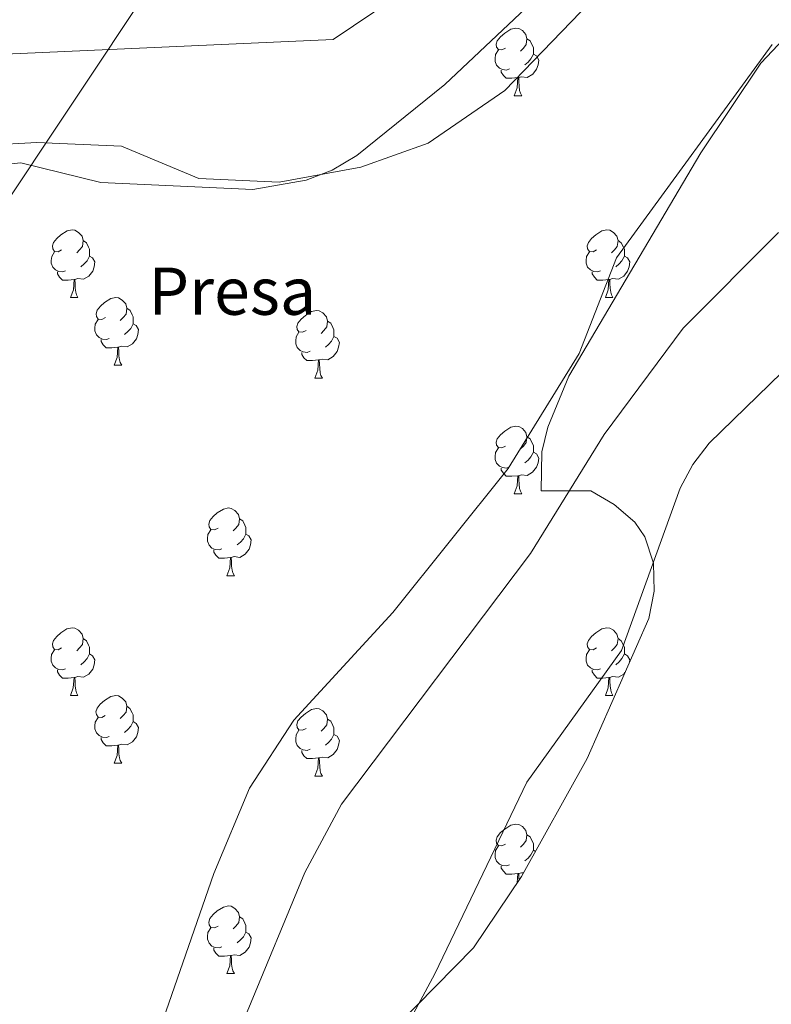
# Model space of a CAD drawing. Units: metres. Extents: x 590185 to 594679, y 4677727 to 4680755.
# Drawn here: x 593280 to 593391, y 4679932 to 4680078 of the extents above; entities that cross this region are included whole.
import ezdxf
from ezdxf.enums import TextEntityAlignment as Align

# ---------------------------------------------------------------- set-up
doc = ezdxf.new("R2010")
doc.units = ezdxf.units.M
doc.header["$MEASUREMENT"] = 0
doc.linetypes.add('TRAZOSX2', pattern=[1.5, 1, -0.5])
for name, color, linetype, lineweight in [('Level 1', 19, 'Continuous', 0), ('Level 11', 142, 'TRAZOSX2', 13), ('Level 16', 1, 'Continuous', 13), ('Level 19', 252, 'Continuous', 0), ('Level 35', 92, 'Continuous', 0), ('Level 36', 19, 'Continuous', 40), ('Level 51', 144, 'Continuous', 13), ('Level 53', 1, 'Continuous', 13)]:
    doc.layers.add(name, color=color, linetype=linetype, lineweight=lineweight)
doc.styles.add('Arial', font='ARIAL.TTF', dxfattribs={"height": 0.2})

msp = doc.modelspace()

# ---------------------------------------------------------------- linework, layer by layer
at = {"layer": 'Level 1', "color": 19, "linetype": 'Continuous', "lineweight": 0, "ltscale": 0.5}
msp.add_polyline3d([(593014.67, 4679516.18, 281.67), (593017.21, 4679537.29, 281.71), (593018.79, 4679556.34, 281.79), (593063.85, 4679644.46, 281.88), (593138.65, 4679765.89, 282.24), (593163.99, 4679814.16, 282.2), (593203.41, 4679905.09, 282.5), (593226.03, 4679961.34, 282.8), (593252.54, 4680013.85, 283.07), (593275.93, 4680047.91, 283.14), (593311.05, 4680100.6, 285.44)], dxfattribs=at)
at = {"layer": 'Level 11', "color": 142, "linetype": 'Continuous', "lineweight": 13}
for points in [[(593391.36, 4680074.02, 282.81), (593368.27, 4680042.42, 282.5), (593362.74, 4680028.23, 282.5), (593352.21, 4680011.22, 282.5), (593335.09, 4679989.86, 282.5), (593320.43, 4679973.89, 282.5), (593313.84, 4679963.82, 282.5), (593308.57, 4679951.15, 282.5), (593298.97, 4679923.52, 282.5)], [(593439.45, 4680070.77, 282.19), (593382.03, 4680014.95, 281.88), (593379.59, 4680011.79, 281.88), (593377.7, 4680008.26, 281.88), (593369.01, 4679984.2, 281.88), (593354.99, 4679964.69, 281.88), (593341.31, 4679936.31, 281.88), (593329.31, 4679913.94, 281.88), (593320.55, 4679901.87, 281.88), (593314.75, 4679895.68, 281.88), (593310.37, 4679893.72, 281.88), (593307.32, 4679894.16, 281.88), (593305.56, 4679896.08, 281.88), (593305.07, 4679898.87, 281.88), (593306.16, 4679906.73, 281.88), (593313.51, 4679930.67, 281.88), (593322.06, 4679951.3, 281.88), (593327.47, 4679961.45, 281.88), (593355.52, 4679998.61, 281.88), (593366.43, 4680016.25, 281.88), (593378.17, 4680032.01, 281.88), (593392.3, 4680046.17, 281.88)]]:
    msp.add_polyline3d(points, dxfattribs=at)
at = {"layer": 'Level 16', "color": 1, "linetype": 'Continuous', "lineweight": 13}
for points in [[(593466.65, 4680114.88, 286.8), (593470.14, 4680127.13, 286.8), (593437.62, 4680183.83, 286.8), (593431.99, 4680188.38, 286.8), (593427.68, 4680188.26, 286.8), (593411.81, 4680169.61, 286.8), (593376.01, 4680130.65, 286.8), (593358.13, 4680108.1, 286.8), (593332.28, 4680078.83, 286.8), (593326.27, 4680074.8, 286.8), (593274.26, 4680072.47, 286.8), (593262.79, 4680076.97, 286.8), (593240.29, 4680068.13, 286.8), (593194.52, 4680032.99, 286.8), (593158.86, 4680004.15, 286.8), (593144.85, 4679992.79, 285.88), (593110.81, 4679966.03, 285.88), (593100.29, 4679957.28, 285.88)], [(593275.07, 4680059.11, 283.73), (593282.29, 4680059.53, 283.73), (593294.86, 4680058.98, 283.73), (593306.32, 4680054.17, 283.73), (593318.27, 4680053.65, 284.34), (593330.35, 4680055.88, 284.34), (593340.33, 4680059.44, 284.03), (593351.73, 4680067.23, 283.42), (593398.06, 4680115.25, 283.11), (593412.11, 4680127.53, 283.11), (593419.22, 4680139.37, 283.11)]]:
    msp.add_polyline3d(points, dxfattribs=at)
at = {"layer": 'Level 35', "color": 92, "linetype": 'Continuous', "lineweight": 0, "ltscale": 0.5}
for points in [[(593060.16, 4679745.08, 287.5), (593067.54, 4679762.34, 287.39), (593076.01, 4679784.76, 287.1), (593082.63, 4679806.85, 286.88), (593087.99, 4679834.42, 286.76), (593093.79, 4679880.67, 286.56), (593092.35, 4679924.85, 286.36), (593094.07, 4679936.77, 286.31), (593096.66, 4679944.43, 286.27), (593098.22, 4679944.97, 286.27), (593101.41, 4679947.31, 286.21), (593117.2, 4679959.67, 285.4), (593166.39, 4679986.81, 285.04), (593237.81, 4680037.07, 284.66), (593263.45, 4680051.75, 284.43), (593274.64, 4680055.98, 284.43), (593279.94, 4680056.49, 284.43), (593291.79, 4680053.58, 284.43), (593314.33, 4680052.57, 284.43), (593322.27, 4680053.92, 284.43), (593326.09, 4680055.4, 284.43), (593329.75, 4680057.59, 284.43), (593342.81, 4680068.1, 284.58), (593371.92, 4680095.61, 285.02)], [(593395.65, 4680077.6, 282.59), (593389.68, 4680071.27, 282.59), (593380.78, 4680057.97, 282.59), (593361.2, 4680024.89, 282.59), (593358.08, 4680017.31, 282.59), (593357.21, 4680013.65, 282.59), (593357.11, 4680007.91, 282.59), (593364.47, 4680007.89, 282.9), (593367.91, 4680005.85, 283.03), (593370.99, 4680003.22, 283.15), (593372.47, 4680001.09, 283.2), (593373.75, 4679997.14, 283.25), (593373.85, 4679993.02, 283.25), (593373.05, 4679988.97, 283.23), (593363.94, 4679968.23, 282.82), (593354.2, 4679950.71, 282.39), (593347.07, 4679940.17, 282.28), (593335.84, 4679928.73, 282.28)]]:
    msp.add_polyline3d(points, dxfattribs=at)
at = {"layer": 'Level 36', "color": 92, "linetype": 'Continuous', "lineweight": 0}
for points in [[(593351.81, 4680073.5, 0.01), (593351.29, 4680073.24, 0.01), (593350.75, 4680073.29, 0.01), (593350.49, 4680073.66, 0.01), (593350.43, 4680074.09, 0.01), (593350.59, 4680074.61, 0.01), (593351.07, 4680075.2, 0.01), (593351.71, 4680075.73, 0.01), (593352.61, 4680076.32, 0.01), (593353.35, 4680076.48, 0.01), (593353.78, 4680076.42, 0.01), (593354.31, 4680076.11, 0.01), (593354.84, 4680075.52, 0.01), (593355, 4680074.88, 0.01), (593354.89, 4680074.03, 0.01), (593354.47, 4680073.5, 0.01), (593354.05, 4680073.08, 0.01)], [(593355, 4680074.88, 0.01), (593355.47, 4680074.57, 0.01), (593355.79, 4680073.93, 0.01), (593355.95, 4680073.61, 0.01), (593355.95, 4680073.03, 0.01), (593355.95, 4680072.6, 0.01), (593355.58, 4680071.91, 0.01), (593355.16, 4680071.43, 0.01), (593354.68, 4680071.01, 0.01)], [(593352.4, 4680070.42, 0.01), (593351.97, 4680070.26, 0.01), (593351.39, 4680070.32, 0.01), (593350.91, 4680070.53, 0.01), (593350.49, 4680070.96, 0.01), (593350.27, 4680071.54, 0.01), (593350.27, 4680071.96, 0.01), (593350.33, 4680072.55, 0.01), (593350.75, 4680073.24, 0.01)], [(593355.95, 4680072.6, 0.01), (593356.41, 4680072.35, 0.01), (593356.75, 4680071.74, 0.01), (593356.64, 4680071.01, 0.01), (593356.43, 4680070.37, 0.01), (593355.85, 4680069.63, 0.01), (593355.05, 4680069.15, 0.01), (593354.2, 4680069.26, 0.01), (593353.77, 4680069.13, 0.01)], [(593353.66, 4680069.13, 0.01), (593352.77, 4680069.04, 0.01), (593351.93, 4680069.04, 0.01), (593351.5, 4680069.47, 0.01), (593351.18, 4680069.95, 0.01), (593351.18, 4680070.26, 0.01)], [(593353.11, 4680066.44, 0.01), (593353.55, 4680067.6, 0.01), (593353.66, 4680069.13, 0.01), (593353.77, 4680069.13, 0.01), (593353.81, 4680068.54, 0.01), (593353.84, 4680067.86, 0.01), (593353.91, 4680067.24, 0.01), (593354.03, 4680066.84, 0.01), (593354.24, 4680066.44, 0.01)], [(593353.11, 4680066.44, 0.01), (593354.24, 4680066.44, 0.01)], [(593285.99, 4680043.59, 0.01), (593285.46, 4680043.33, 0.01), (593284.93, 4680043.38, 0.01), (593284.67, 4680043.75, 0.01), (593284.61, 4680044.18, 0.01), (593284.77, 4680044.7, 0.01), (593285.25, 4680045.29, 0.01), (593285.89, 4680045.82, 0.01), (593286.79, 4680046.41, 0.01), (593287.53, 4680046.57, 0.01), (593287.95, 4680046.51, 0.01), (593288.49, 4680046.2, 0.01), (593289.01, 4680045.61, 0.01), (593289.17, 4680044.97, 0.01), (593289.07, 4680044.12, 0.01), (593288.64, 4680043.59, 0.01), (593288.22, 4680043.17, 0.01)], [(593365.32, 4680043.59, 0.01), (593364.79, 4680043.33, 0.01), (593364.26, 4680043.38, 0.01), (593363.99, 4680043.75, 0.01), (593363.94, 4680044.18, 0.01), (593364.1, 4680044.7, 0.01), (593364.58, 4680045.29, 0.01), (593365.21, 4680045.82, 0.01), (593366.11, 4680046.41, 0.01), (593366.86, 4680046.57, 0.01), (593367.28, 4680046.51, 0.01), (593367.81, 4680046.2, 0.01), (593368.34, 4680045.61, 0.01), (593368.5, 4680044.97, 0.01), (593368.39, 4680044.12, 0.01), (593367.97, 4680043.59, 0.01), (593367.55, 4680043.17, 0.01)], [(593289.17, 4680044.97, 0.01), (593289.65, 4680044.66, 0.01), (593289.97, 4680044.02, 0.01), (593290.13, 4680043.7, 0.01), (593290.13, 4680043.12, 0.01), (593290.13, 4680042.69, 0.01), (593289.75, 4680042, 0.01), (593289.33, 4680041.52, 0.01), (593288.85, 4680041.1, 0.01)], [(593368.5, 4680044.97, 0.01), (593368.98, 4680044.66, 0.01), (593369.29, 4680044.02, 0.01), (593369.45, 4680043.7, 0.01), (593369.45, 4680043.12, 0.01), (593369.45, 4680042.69, 0.01), (593369.08, 4680042, 0.01), (593368.66, 4680041.52, 0.01), (593368.18, 4680041.1, 0.01)], [(593286.57, 4680040.51, 0.01), (593286.15, 4680040.35, 0.01), (593285.57, 4680040.41, 0.01), (593285.09, 4680040.62, 0.01), (593284.67, 4680041.05, 0.01), (593284.45, 4680041.63, 0.01), (593284.45, 4680042.05, 0.01), (593284.51, 4680042.64, 0.01), (593284.93, 4680043.33, 0.01)], [(593365.9, 4680040.51, 0.01), (593365.48, 4680040.35, 0.01), (593364.89, 4680040.41, 0.01), (593364.42, 4680040.62, 0.01), (593363.99, 4680041.05, 0.01), (593363.78, 4680041.63, 0.01), (593363.78, 4680042.05, 0.01), (593363.83, 4680042.64, 0.01), (593364.26, 4680043.33, 0.01)], [(593290.13, 4680042.69, 0.01), (593290.58, 4680042.44, 0.01), (593290.93, 4680041.83, 0.01), (593290.81, 4680041.1, 0.01), (593290.61, 4680040.46, 0.01), (593290.02, 4680039.72, 0.01), (593289.23, 4680039.24, 0.01), (593288.37, 4680039.35, 0.01), (593287.95, 4680039.22, 0.01)], [(593369.45, 4680042.69, 0.01), (593369.91, 4680042.44, 0.01), (593370.25, 4680041.83, 0.01), (593370.14, 4680041.1, 0.01), (593369.93, 4680040.46, 0.01), (593369.35, 4680039.72, 0.01), (593368.55, 4680039.24, 0.01), (593367.7, 4680039.35, 0.01), (593367.27, 4680039.22, 0.01)], [(593287.83, 4680039.22, 0.01), (593286.95, 4680039.13, 0.01), (593286.1, 4680039.13, 0.01), (593285.67, 4680039.56, 0.01), (593285.35, 4680040.04, 0.01), (593285.35, 4680040.35, 0.01)], [(593367.16, 4680039.22, 0.01), (593366.27, 4680039.13, 0.01), (593365.43, 4680039.13, 0.01), (593365, 4680039.56, 0.01), (593364.68, 4680040.04, 0.01), (593364.68, 4680040.35, 0.01)], [(593287.29, 4680036.53, 0.01), (593287.73, 4680037.69, 0.01), (593287.83, 4680039.22, 0.01), (593287.95, 4680039.22, 0.01), (593287.98, 4680038.63, 0.01), (593288.01, 4680037.95, 0.01), (593288.09, 4680037.33, 0.01), (593288.2, 4680036.93, 0.01), (593288.41, 4680036.53, 0.01)], [(593366.62, 4680036.53, 0.01), (593367.05, 4680037.69, 0.01), (593367.16, 4680039.22, 0.01), (593367.27, 4680039.22, 0.01), (593367.31, 4680038.63, 0.01), (593367.34, 4680037.95, 0.01), (593367.41, 4680037.33, 0.01), (593367.53, 4680036.93, 0.01), (593367.74, 4680036.53, 0.01)], [(593287.29, 4680036.53, 0.01), (593288.41, 4680036.53, 0.01)], [(593292.47, 4680033.56, 0.01), (593291.93, 4680033.29, 0.01), (593291.41, 4680033.35, 0.01), (593291.14, 4680033.72, 0.01), (593291.09, 4680034.14, 0.01), (593291.25, 4680034.66, 0.01), (593291.73, 4680035.26, 0.01), (593292.36, 4680035.79, 0.01), (593293.26, 4680036.37, 0.01), (593294.01, 4680036.53, 0.01), (593294.43, 4680036.48, 0.01), (593294.96, 4680036.16, 0.01), (593295.49, 4680035.58, 0.01), (593295.65, 4680034.94, 0.01), (593295.54, 4680034.09, 0.01), (593295.11, 4680033.56, 0.01), (593294.69, 4680033.13, 0.01)], [(593366.62, 4680036.53, 0.01), (593367.74, 4680036.53, 0.01)], [(593295.65, 4680034.94, 0.01), (593296.13, 4680034.62, 0.01), (593296.44, 4680033.98, 0.01), (593296.6, 4680033.66, 0.01), (593296.6, 4680033.08, 0.01), (593296.6, 4680032.66, 0.01), (593296.23, 4680031.97, 0.01), (593295.81, 4680031.49, 0.01), (593295.33, 4680031.07, 0.01)], [(593322.24, 4680031.65, 0.01), (593321.71, 4680031.39, 0.01), (593321.18, 4680031.44, 0.01), (593320.91, 4680031.81, 0.01), (593320.86, 4680032.24, 0.01), (593321.02, 4680032.76, 0.01), (593321.5, 4680033.35, 0.01), (593322.13, 4680033.88, 0.01), (593323.03, 4680034.47, 0.01), (593323.78, 4680034.63, 0.01), (593324.2, 4680034.57, 0.01), (593324.73, 4680034.26, 0.01), (593325.26, 4680033.67, 0.01), (593325.42, 4680033.03, 0.01), (593325.31, 4680032.18, 0.01), (593324.89, 4680031.65, 0.01), (593324.47, 4680031.23, 0.01)], [(593293.05, 4680030.48, 0.01), (593292.63, 4680030.32, 0.01), (593292.04, 4680030.38, 0.01), (593291.57, 4680030.59, 0.01), (593291.14, 4680031.01, 0.01), (593290.93, 4680031.6, 0.01), (593290.93, 4680032.02, 0.01), (593290.98, 4680032.6, 0.01), (593291.41, 4680033.29, 0.01)], [(593325.42, 4680033.03, 0.01), (593325.9, 4680032.72, 0.01), (593326.21, 4680032.08, 0.01), (593326.37, 4680031.76, 0.01), (593326.37, 4680031.18, 0.01), (593326.37, 4680030.75, 0.01), (593326, 4680030.06, 0.01), (593325.58, 4680029.58, 0.01), (593325.1, 4680029.16, 0.01)], [(593296.6, 4680032.66, 0.01), (593297.05, 4680032.41, 0.01), (593297.4, 4680031.79, 0.01), (593297.29, 4680031.07, 0.01), (593297.08, 4680030.43, 0.01), (593296.49, 4680029.69, 0.01), (593295.7, 4680029.21, 0.01), (593294.85, 4680029.31, 0.01), (593294.42, 4680029.18, 0.01)], [(593322.82, 4680028.57, 0.01), (593322.4, 4680028.41, 0.01), (593321.81, 4680028.47, 0.01), (593321.34, 4680028.68, 0.01), (593320.91, 4680029.11, 0.01), (593320.7, 4680029.69, 0.01), (593320.7, 4680030.11, 0.01), (593320.75, 4680030.7, 0.01), (593321.18, 4680031.39, 0.01)], [(593294.31, 4680029.18, 0.01), (593293.42, 4680029.1, 0.01), (593292.57, 4680029.1, 0.01), (593292.15, 4680029.53, 0.01), (593291.83, 4680030, 0.01), (593291.83, 4680030.32, 0.01)], [(593326.37, 4680030.75, 0.01), (593326.83, 4680030.5, 0.01), (593327.17, 4680029.89, 0.01), (593327.06, 4680029.16, 0.01), (593326.85, 4680028.52, 0.01), (593326.27, 4680027.78, 0.01), (593325.47, 4680027.3, 0.01), (593324.62, 4680027.41, 0.01), (593324.19, 4680027.28, 0.01)], [(593293.77, 4680026.5, 0.01), (593294.2, 4680027.66, 0.01), (593294.31, 4680029.18, 0.01), (593294.42, 4680029.18, 0.01), (593294.45, 4680028.6, 0.01), (593294.49, 4680027.91, 0.01), (593294.56, 4680027.3, 0.01), (593294.67, 4680026.9, 0.01), (593294.89, 4680026.5, 0.01)], [(593324.08, 4680027.28, 0.01), (593323.19, 4680027.19, 0.01), (593322.35, 4680027.19, 0.01), (593321.92, 4680027.62, 0.01), (593321.6, 4680028.1, 0.01), (593321.6, 4680028.41, 0.01)], [(593323.54, 4680024.59, 0.01), (593323.97, 4680025.75, 0.01), (593324.08, 4680027.28, 0.01), (593324.19, 4680027.28, 0.01), (593324.23, 4680026.69, 0.01), (593324.26, 4680026.01, 0.01), (593324.33, 4680025.39, 0.01), (593324.45, 4680024.99, 0.01), (593324.66, 4680024.59, 0.01)], [(593293.77, 4680026.5, 0.01), (593294.89, 4680026.5, 0.01)], [(593323.54, 4680024.59, 0.01), (593324.66, 4680024.59, 0.01)], [(593351.81, 4680014.51, 0.01), (593351.28, 4680014.25, 0.01), (593350.75, 4680014.3, 0.01), (593350.49, 4680014.67, 0.01), (593350.43, 4680015.09, 0.01), (593350.59, 4680015.61, 0.01), (593351.07, 4680016.21, 0.01), (593351.71, 4680016.74, 0.01), (593352.61, 4680017.33, 0.01), (593353.35, 4680017.49, 0.01), (593353.78, 4680017.43, 0.01), (593354.31, 4680017.11, 0.01), (593354.84, 4680016.53, 0.01), (593355, 4680015.89, 0.01), (593354.89, 4680015.04, 0.01), (593354.46, 4680014.51, 0.01), (593354.04, 4680014.09, 0.01)], [(593355, 4680015.89, 0.01), (593355.47, 4680015.57, 0.01), (593355.79, 4680014.93, 0.01), (593355.95, 4680014.61, 0.01), (593355.95, 4680014.03, 0.01), (593355.95, 4680013.61, 0.01), (593355.58, 4680012.92, 0.01), (593355.16, 4680012.44, 0.01), (593354.68, 4680012.02, 0.01)], [(593352.4, 4680011.43, 0.01), (593351.97, 4680011.27, 0.01), (593351.39, 4680011.33, 0.01), (593350.91, 4680011.54, 0.01), (593350.49, 4680011.97, 0.01), (593350.27, 4680012.55, 0.01), (593350.27, 4680012.97, 0.01), (593350.33, 4680013.55, 0.01), (593350.75, 4680014.25, 0.01)], [(593355.95, 4680013.61, 0.01), (593356.4, 4680013.36, 0.01), (593356.75, 4680012.75, 0.01), (593356.64, 4680012.02, 0.01), (593356.43, 4680011.38, 0.01), (593355.84, 4680010.64, 0.01), (593355.05, 4680010.16, 0.01), (593354.2, 4680010.27, 0.01), (593353.77, 4680010.13, 0.01)], [(593353.66, 4680010.13, 0.01), (593352.77, 4680010.05, 0.01), (593351.92, 4680010.05, 0.01), (593351.5, 4680010.48, 0.01), (593351.18, 4680010.95, 0.01), (593351.18, 4680011.27, 0.01)], [(593353.11, 4680007.45, 0.01), (593353.55, 4680008.61, 0.01), (593353.66, 4680010.13, 0.01), (593353.77, 4680010.13, 0.01), (593353.8, 4680009.55, 0.01), (593353.84, 4680008.87, 0.01), (593353.91, 4680008.25, 0.01), (593354.02, 4680007.85, 0.01), (593354.24, 4680007.45, 0.01)], [(593353.11, 4680007.45, 0.01), (593354.24, 4680007.45, 0.01)], [(593309.18, 4680002.37, 0.01), (593308.65, 4680002.11, 0.01), (593308.12, 4680002.16, 0.01), (593307.85, 4680002.53, 0.01), (593307.8, 4680002.95, 0.01), (593307.96, 4680003.47, 0.01), (593308.44, 4680004.07, 0.01), (593309.07, 4680004.6, 0.01), (593309.97, 4680005.19, 0.01), (593310.72, 4680005.35, 0.01), (593311.14, 4680005.29, 0.01), (593311.67, 4680004.97, 0.01), (593312.2, 4680004.39, 0.01), (593312.36, 4680003.75, 0.01), (593312.25, 4680002.9, 0.01), (593311.83, 4680002.37, 0.01), (593311.41, 4680001.95, 0.01)], [(593312.36, 4680003.75, 0.01), (593312.84, 4680003.43, 0.01), (593313.15, 4680002.79, 0.01), (593313.31, 4680002.47, 0.01), (593313.31, 4680001.89, 0.01), (593313.31, 4680001.47, 0.01), (593312.94, 4680000.78, 0.01), (593312.52, 4680000.3, 0.01), (593312.04, 4679999.88, 0.01)], [(593309.76, 4679999.29, 0.01), (593309.34, 4679999.13, 0.01), (593308.75, 4679999.19, 0.01), (593308.28, 4679999.4, 0.01), (593307.85, 4679999.83, 0.01), (593307.64, 4680000.41, 0.01), (593307.64, 4680000.83, 0.01), (593307.69, 4680001.41, 0.01), (593308.12, 4680002.11, 0.01)], [(593313.31, 4680001.47, 0.01), (593313.77, 4680001.22, 0.01), (593314.11, 4680000.61, 0.01), (593314, 4679999.88, 0.01), (593313.79, 4679999.24, 0.01), (593313.21, 4679998.5, 0.01), (593312.41, 4679998.02, 0.01), (593311.56, 4679998.13, 0.01), (593311.13, 4679997.99, 0.01)], [(593311.02, 4679997.99, 0.01), (593310.13, 4679997.91, 0.01), (593309.29, 4679997.91, 0.01), (593308.86, 4679998.34, 0.01), (593308.54, 4679998.81, 0.01), (593308.54, 4679999.13, 0.01)], [(593310.48, 4679995.31, 0.01), (593310.91, 4679996.47, 0.01), (593311.02, 4679997.99, 0.01), (593311.13, 4679997.99, 0.01), (593311.17, 4679997.41, 0.01), (593311.2, 4679996.73, 0.01), (593311.27, 4679996.11, 0.01), (593311.39, 4679995.71, 0.01), (593311.6, 4679995.31, 0.01)], [(593310.48, 4679995.31, 0.01), (593311.6, 4679995.31, 0.01)], [(593285.99, 4679984.6, 0.01), (593285.46, 4679984.34, 0.01), (593284.93, 4679984.39, 0.01), (593284.66, 4679984.76, 0.01), (593284.61, 4679985.19, 0.01), (593284.77, 4679985.71, 0.01), (593285.25, 4679986.3, 0.01), (593285.88, 4679986.83, 0.01), (593286.78, 4679987.42, 0.01), (593287.53, 4679987.58, 0.01), (593287.95, 4679987.52, 0.01), (593288.48, 4679987.21, 0.01), (593289.01, 4679986.62, 0.01), (593289.17, 4679985.98, 0.01), (593289.06, 4679985.13, 0.01), (593288.64, 4679984.6, 0.01), (593288.22, 4679984.18, 0.01)], [(593365.32, 4679984.6, 0.01), (593364.79, 4679984.34, 0.01), (593364.26, 4679984.39, 0.01), (593363.99, 4679984.76, 0.01), (593363.94, 4679985.19, 0.01), (593364.1, 4679985.71, 0.01), (593364.58, 4679986.3, 0.01), (593365.21, 4679986.83, 0.01), (593366.11, 4679987.42, 0.01), (593366.86, 4679987.58, 0.01), (593367.28, 4679987.52, 0.01), (593367.81, 4679987.21, 0.01), (593368.34, 4679986.62, 0.01), (593368.5, 4679985.98, 0.01), (593368.39, 4679985.13, 0.01), (593367.97, 4679984.6, 0.01), (593367.55, 4679984.18, 0.01)], [(593289.17, 4679985.98, 0.01), (593289.65, 4679985.67, 0.01), (593289.96, 4679985.03, 0.01), (593290.12, 4679984.71, 0.01), (593290.12, 4679984.13, 0.01), (593290.12, 4679983.7, 0.01), (593289.75, 4679983.01, 0.01), (593289.33, 4679982.53, 0.01), (593288.85, 4679982.11, 0.01)], [(593368.5, 4679985.98, 0.01), (593368.98, 4679985.67, 0.01), (593369.29, 4679985.03, 0.01), (593369.45, 4679984.71, 0.01), (593369.45, 4679984.13, 0.01), (593369.45, 4679983.7, 0.01), (593369.08, 4679983.01, 0.01), (593368.66, 4679982.53, 0.01), (593368.18, 4679982.11, 0.01)], [(593286.57, 4679981.52, 0.01), (593286.15, 4679981.36, 0.01), (593285.56, 4679981.42, 0.01), (593285.09, 4679981.63, 0.01), (593284.66, 4679982.06, 0.01), (593284.45, 4679982.64, 0.01), (593284.45, 4679983.06, 0.01), (593284.5, 4679983.65, 0.01), (593284.93, 4679984.34, 0.01)], [(593290.12, 4679983.7, 0.01), (593290.58, 4679983.45, 0.01), (593290.92, 4679982.84, 0.01), (593290.81, 4679982.11, 0.01), (593290.6, 4679981.47, 0.01), (593290.02, 4679980.73, 0.01), (593289.22, 4679980.25, 0.01), (593288.37, 4679980.36, 0.01), (593287.94, 4679980.23, 0.01)], [(593365.9, 4679981.52, 0.01), (593365.48, 4679981.36, 0.01), (593364.89, 4679981.42, 0.01), (593364.42, 4679981.63, 0.01), (593363.99, 4679982.06, 0.01), (593363.78, 4679982.64, 0.01), (593363.78, 4679983.06, 0.01), (593363.83, 4679983.65, 0.01), (593364.26, 4679984.34, 0.01)], [(593369.45, 4679983.7, 0.01), (593369.91, 4679983.45, 0.01), (593370.25, 4679982.84, 0.01), (593370.2, 4679982.48, 0.01)], [(593287.83, 4679980.23, 0.01), (593286.94, 4679980.14, 0.01), (593286.1, 4679980.14, 0.01), (593285.67, 4679980.57, 0.01), (593285.35, 4679981.05, 0.01), (593285.35, 4679981.36, 0.01)], [(593287.29, 4679977.54, 0.01), (593287.72, 4679978.7, 0.01), (593287.83, 4679980.23, 0.01), (593287.94, 4679980.23, 0.01), (593287.98, 4679979.64, 0.01), (593288.01, 4679978.96, 0.01), (593288.08, 4679978.34, 0.01), (593288.2, 4679977.94, 0.01), (593288.41, 4679977.54, 0.01)], [(593367.16, 4679980.23, 0.01), (593366.27, 4679980.14, 0.01), (593365.43, 4679980.14, 0.01), (593365, 4679980.57, 0.01), (593364.68, 4679981.05, 0.01), (593364.68, 4679981.36, 0.01)], [(593366.62, 4679977.54, 0.01), (593367.05, 4679978.7, 0.01), (593367.16, 4679980.23, 0.01), (593367.27, 4679980.23, 0.01), (593367.31, 4679979.64, 0.01), (593367.34, 4679978.96, 0.01), (593367.41, 4679978.34, 0.01), (593367.53, 4679977.94, 0.01), (593367.74, 4679977.54, 0.01)], [(593369.53, 4679980.97, 0.01), (593369.35, 4679980.73, 0.01), (593368.55, 4679980.25, 0.01), (593367.7, 4679980.36, 0.01), (593367.27, 4679980.23, 0.01)], [(593287.29, 4679977.54, 0.01), (593288.41, 4679977.54, 0.01)], [(593292.46, 4679974.57, 0.01), (593291.93, 4679974.3, 0.01), (593291.4, 4679974.36, 0.01), (593291.14, 4679974.73, 0.01), (593291.08, 4679975.15, 0.01), (593291.24, 4679975.67, 0.01), (593291.72, 4679976.27, 0.01), (593292.36, 4679976.8, 0.01), (593293.26, 4679977.38, 0.01), (593294, 4679977.54, 0.01), (593294.43, 4679977.49, 0.01), (593294.96, 4679977.17, 0.01), (593295.49, 4679976.59, 0.01), (593295.65, 4679975.95, 0.01), (593295.54, 4679975.1, 0.01), (593295.11, 4679974.57, 0.01), (593294.69, 4679974.14, 0.01)], [(593366.62, 4679977.54, 0.01), (593367.74, 4679977.54, 0.01)], [(593295.65, 4679975.95, 0.01), (593296.12, 4679975.63, 0.01), (593296.44, 4679974.99, 0.01), (593296.6, 4679974.67, 0.01), (593296.6, 4679974.09, 0.01), (593296.6, 4679973.67, 0.01), (593296.23, 4679972.98, 0.01), (593295.81, 4679972.5, 0.01), (593295.33, 4679972.08, 0.01)], [(593322.24, 4679972.66, 0.01), (593321.71, 4679972.4, 0.01), (593321.18, 4679972.45, 0.01), (593320.91, 4679972.82, 0.01), (593320.86, 4679973.25, 0.01), (593321.02, 4679973.77, 0.01), (593321.5, 4679974.36, 0.01), (593322.13, 4679974.89, 0.01), (593323.03, 4679975.48, 0.01), (593323.78, 4679975.64, 0.01), (593324.2, 4679975.58, 0.01), (593324.73, 4679975.27, 0.01), (593325.26, 4679974.68, 0.01), (593325.42, 4679974.04, 0.01), (593325.31, 4679973.19, 0.01), (593324.89, 4679972.66, 0.01), (593324.47, 4679972.24, 0.01)], [(593293.05, 4679971.49, 0.01), (593292.62, 4679971.33, 0.01), (593292.04, 4679971.39, 0.01), (593291.56, 4679971.6, 0.01), (593291.14, 4679972.02, 0.01), (593290.92, 4679972.61, 0.01), (593290.92, 4679973.03, 0.01), (593290.98, 4679973.61, 0.01), (593291.4, 4679974.3, 0.01)], [(593296.6, 4679973.67, 0.01), (593297.05, 4679973.42, 0.01), (593297.4, 4679972.8, 0.01), (593297.29, 4679972.08, 0.01), (593297.08, 4679971.44, 0.01), (593296.49, 4679970.7, 0.01), (593295.7, 4679970.22, 0.01), (593294.85, 4679970.32, 0.01), (593294.42, 4679970.19, 0.01)], [(593325.42, 4679974.04, 0.01), (593325.9, 4679973.73, 0.01), (593326.21, 4679973.09, 0.01), (593326.37, 4679972.77, 0.01), (593326.37, 4679972.19, 0.01), (593326.37, 4679971.76, 0.01), (593326, 4679971.07, 0.01), (593325.58, 4679970.59, 0.01), (593325.1, 4679970.17, 0.01)], [(593322.82, 4679969.58, 0.01), (593322.4, 4679969.42, 0.01), (593321.81, 4679969.48, 0.01), (593321.34, 4679969.69, 0.01), (593320.91, 4679970.12, 0.01), (593320.7, 4679970.7, 0.01), (593320.7, 4679971.12, 0.01), (593320.75, 4679971.71, 0.01), (593321.18, 4679972.4, 0.01)], [(593326.37, 4679971.76, 0.01), (593326.83, 4679971.51, 0.01), (593327.17, 4679970.9, 0.01), (593327.06, 4679970.17, 0.01), (593326.85, 4679969.53, 0.01), (593326.27, 4679968.79, 0.01), (593325.47, 4679968.31, 0.01), (593324.62, 4679968.42, 0.01), (593324.19, 4679968.29, 0.01)], [(593294.31, 4679970.19, 0.01), (593293.42, 4679970.11, 0.01), (593292.57, 4679970.11, 0.01), (593292.15, 4679970.54, 0.01), (593291.83, 4679971.01, 0.01), (593291.83, 4679971.33, 0.01)], [(593293.76, 4679967.51, 0.01), (593294.2, 4679968.67, 0.01), (593294.31, 4679970.19, 0.01), (593294.42, 4679970.19, 0.01), (593294.45, 4679969.61, 0.01), (593294.49, 4679968.92, 0.01), (593294.56, 4679968.31, 0.01), (593294.67, 4679967.91, 0.01), (593294.89, 4679967.51, 0.01)], [(593324.08, 4679968.29, 0.01), (593323.19, 4679968.2, 0.01), (593322.35, 4679968.2, 0.01), (593321.92, 4679968.63, 0.01), (593321.6, 4679969.11, 0.01), (593321.6, 4679969.42, 0.01)], [(593293.76, 4679967.51, 0.01), (593294.89, 4679967.51, 0.01)], [(593323.54, 4679965.6, 0.01), (593323.97, 4679966.76, 0.01), (593324.08, 4679968.29, 0.01), (593324.19, 4679968.29, 0.01), (593324.23, 4679967.7, 0.01), (593324.26, 4679967.02, 0.01), (593324.33, 4679966.4, 0.01), (593324.45, 4679966, 0.01), (593324.66, 4679965.6, 0.01)], [(593323.54, 4679965.6, 0.01), (593324.66, 4679965.6, 0.01)], [(593351.81, 4679955.52, 0.01), (593351.28, 4679955.25, 0.01), (593350.75, 4679955.31, 0.01), (593350.49, 4679955.68, 0.01), (593350.43, 4679956.1, 0.01), (593350.59, 4679956.62, 0.01), (593351.07, 4679957.22, 0.01), (593351.71, 4679957.75, 0.01), (593352.61, 4679958.33, 0.01), (593353.35, 4679958.49, 0.01), (593353.78, 4679958.44, 0.01), (593354.31, 4679958.12, 0.01), (593354.84, 4679957.54, 0.01), (593355, 4679956.9, 0.01), (593354.89, 4679956.05, 0.01), (593354.46, 4679955.52, 0.01), (593354.04, 4679955.09, 0.01)], [(593355, 4679956.9, 0.01), (593355.47, 4679956.58, 0.01), (593355.79, 4679955.94, 0.01), (593355.95, 4679955.62, 0.01), (593355.95, 4679955.04, 0.01), (593355.95, 4679954.62, 0.01), (593355.58, 4679953.93, 0.01), (593355.16, 4679953.45, 0.01), (593354.68, 4679953.03, 0.01)], [(593352.4, 4679952.44, 0.01), (593351.97, 4679952.28, 0.01), (593351.39, 4679952.34, 0.01), (593350.91, 4679952.55, 0.01), (593350.49, 4679952.97, 0.01), (593350.27, 4679953.56, 0.01), (593350.27, 4679953.98, 0.01), (593350.33, 4679954.56, 0.01), (593350.75, 4679955.25, 0.01)], [(593355.95, 4679954.62, 0.01), (593356.27, 4679954.44, 0.01)], [(593353.66, 4679951.14, 0.01), (593352.77, 4679951.06, 0.01), (593351.92, 4679951.06, 0.01), (593351.5, 4679951.49, 0.01), (593351.18, 4679951.96, 0.01), (593351.18, 4679952.28, 0.01)], [(593353.56, 4679949.76, 0.01), (593353.66, 4679951.14, 0.01), (593353.77, 4679951.14, 0.01), (593353.8, 4679950.56, 0.01), (593353.82, 4679950.15, 0.01)], [(593354.49, 4679951.24, 0.01), (593354.2, 4679951.27, 0.01), (593353.77, 4679951.14, 0.01)], [(593309.18, 4679943.38, 0.01), (593308.65, 4679943.11, 0.01), (593308.12, 4679943.17, 0.01), (593307.85, 4679943.54, 0.01), (593307.8, 4679943.96, 0.01), (593307.96, 4679944.48, 0.01), (593308.44, 4679945.08, 0.01), (593309.07, 4679945.61, 0.01), (593309.97, 4679946.19, 0.01), (593310.72, 4679946.35, 0.01), (593311.14, 4679946.3, 0.01), (593311.67, 4679945.98, 0.01), (593312.2, 4679945.4, 0.01), (593312.36, 4679944.76, 0.01), (593312.25, 4679943.91, 0.01), (593311.83, 4679943.38, 0.01), (593311.41, 4679942.95, 0.01)], [(593312.36, 4679944.76, 0.01), (593312.84, 4679944.44, 0.01), (593313.15, 4679943.8, 0.01), (593313.31, 4679943.48, 0.01), (593313.31, 4679942.9, 0.01), (593313.31, 4679942.48, 0.01), (593312.94, 4679941.79, 0.01), (593312.52, 4679941.31, 0.01), (593312.04, 4679940.89, 0.01)], [(593309.76, 4679940.3, 0.01), (593309.34, 4679940.14, 0.01), (593308.75, 4679940.2, 0.01), (593308.28, 4679940.41, 0.01), (593307.85, 4679940.83, 0.01), (593307.64, 4679941.42, 0.01), (593307.64, 4679941.84, 0.01), (593307.69, 4679942.42, 0.01), (593308.12, 4679943.11, 0.01)], [(593313.31, 4679942.48, 0.01), (593313.77, 4679942.23, 0.01), (593314.11, 4679941.61, 0.01), (593314, 4679940.89, 0.01), (593313.79, 4679940.25, 0.01), (593313.21, 4679939.51, 0.01), (593312.41, 4679939.03, 0.01), (593311.56, 4679939.13, 0.01), (593311.13, 4679939, 0.01)], [(593311.02, 4679939, 0.01), (593310.13, 4679938.92, 0.01), (593309.29, 4679938.92, 0.01), (593308.86, 4679939.35, 0.01), (593308.54, 4679939.82, 0.01), (593308.54, 4679940.14, 0.01)], [(593310.48, 4679936.32, 0.01), (593310.91, 4679937.48, 0.01), (593311.02, 4679939, 0.01), (593311.13, 4679939, 0.01), (593311.17, 4679938.42, 0.01), (593311.2, 4679937.73, 0.01), (593311.27, 4679937.12, 0.01), (593311.39, 4679936.72, 0.01), (593311.6, 4679936.32, 0.01)], [(593310.48, 4679936.32, 0.01), (593311.6, 4679936.32, 0.01)]]:
    msp.add_polyline3d(points, dxfattribs=at)
at = {"layer": 'Level 51', "color": 144, "linetype": 'Continuous', "lineweight": 13}
for points in [[(593332.28, 4680078.83, 286.8), (593326.27, 4680074.8, 286.8), (593274.26, 4680072.47, 286.8), (593262.79, 4680076.97, 286.8), (593240.29, 4680068.13, 286.8), (593194.52, 4680032.99, 286.8), (593158.86, 4680004.15, 286.8), (593144.85, 4679992.79, 285.88)], [(593298.97, 4679923.52, 282.5), (593308.57, 4679951.15, 282.5), (593313.84, 4679963.82, 282.5), (593320.43, 4679973.89, 282.5), (593335.09, 4679989.86, 282.5), (593352.21, 4680011.22, 282.5), (593362.74, 4680028.23, 282.5), (593368.27, 4680042.42, 282.5), (593391.36, 4680074.02, 282.81)], [(593392.3, 4680046.17, 281.88), (593378.17, 4680032.01, 281.88), (593366.43, 4680016.25, 281.88), (593355.52, 4679998.61, 281.88), (593327.47, 4679961.45, 281.88), (593322.06, 4679951.3, 281.88), (593313.51, 4679930.67, 281.88), (593306.16, 4679906.73, 281.88), (593305.07, 4679898.87, 281.88), (593305.56, 4679896.08, 281.88), (593307.32, 4679894.16, 281.88), (593310.37, 4679893.72, 281.88), (593314.75, 4679895.68, 281.88), (593320.55, 4679901.87, 281.88), (593329.31, 4679913.94, 281.88), (593341.31, 4679936.31, 281.88), (593354.99, 4679964.69, 281.88), (593369.01, 4679984.2, 281.88), (593377.7, 4680008.26, 281.88), (593379.59, 4680011.79, 281.88), (593382.03, 4680014.95, 281.88), (593439.45, 4680070.77, 282.19)]]:
    msp.add_polyline3d(points, dxfattribs=at)
at = {"layer": 'Level 53', "color": 1, "linetype": 'Continuous', "lineweight": 13}
for points in [[(593398.06, 4680115.25, 283.11), (593351.73, 4680067.23, 283.42), (593340.33, 4680059.44, 284.03), (593330.35, 4680055.88, 284.34), (593318.27, 4680053.65, 284.34), (593306.32, 4680054.17, 283.73), (593294.86, 4680058.98, 283.73), (593282.29, 4680059.53, 283.73), (593275.07, 4680059.11, 283.73), (593275.07, 4680059.11, 283.73), (593270.29, 4680058.83, 283.73), (593262.41, 4680061.33, 283.73), (593248.61, 4680054.87, 283.73), (593234.28, 4680043.21, 283.73), (593228.44, 4680037.07, 283.73), (593221.4, 4680029.65, 283.73), (593204.56, 4680016.88, 283.73), (593191.49, 4680005.79, 283.73), (593152.43, 4679983.55, 283.42)], [(593144.85, 4679992.79, 285.88), (593158.86, 4680004.15, 286.8), (593194.52, 4680032.99, 286.8), (593240.29, 4680068.13, 286.8), (593262.79, 4680076.97, 286.8), (593274.26, 4680072.47, 286.8), (593326.27, 4680074.8, 286.8), (593332.28, 4680078.83, 286.8)]]:
    msp.add_polyline3d(points, dxfattribs=at)

# ---------------------------------------------------------------- texts
at = {"layer": 'Level 19', "color": 19, "linetype": 'Continuous', "lineweight": 0, "style": 'Arial'}
msp.add_text('Presa', height=7, dxfattribs=at).set_placement((593311.29, 4680037.48, 284.7), align=Align.MIDDLE_CENTER)

doc.saveas('drawing.dxf')
